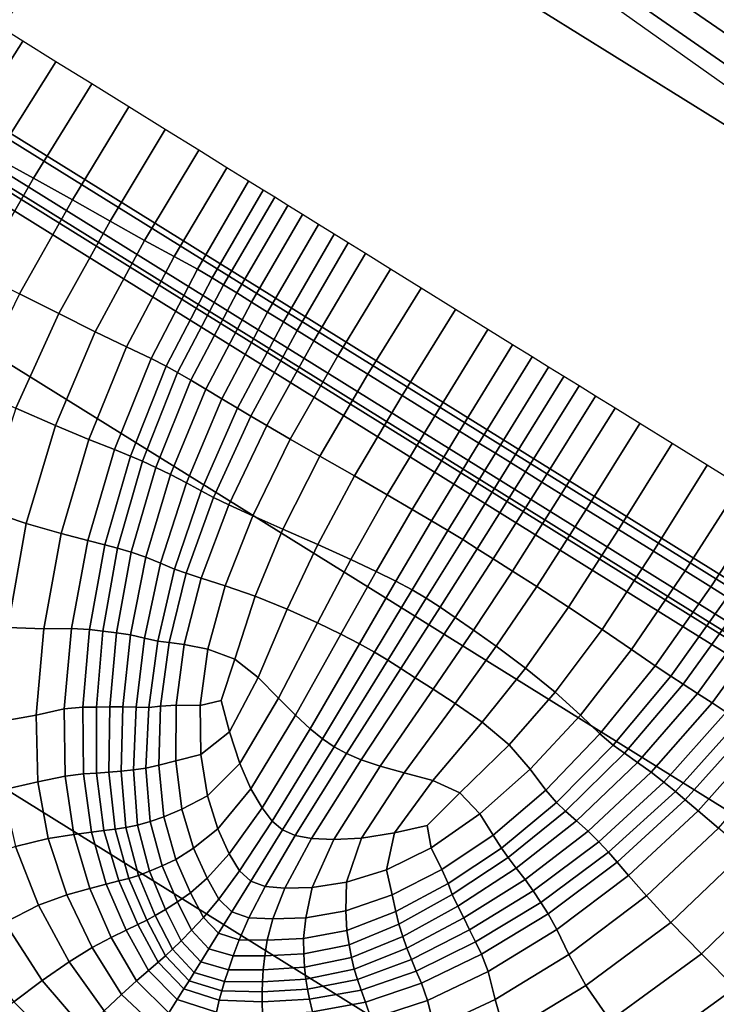
# Model space of a CAD drawing. Units: inches. Extents: x 0 to 71, y 0 to 71.
# Drawn here: x 18.3 to 19.3, y 8.3 to 9.7 of the extents above; entities that cross this region are included whole.
import ezdxf

# ---------------------------------------------------------------- set-up
doc = ezdxf.new("R2010")
doc.units = ezdxf.units.IN
doc.header["$MEASUREMENT"] = 0

msp = doc.modelspace()

# ---------------------------------------------------------------- linework, layer by layer
for points in [[(18.1739, 9.5697, 1.0519), (16.5151, 10.7584, 1.0519), (19.2275, 14.2932, 1.0519), (20.6493, 13.2744, 1.0519)], [(19.9069, 8.492, 1.0519), (18.1739, 9.5697, 1.0519), (20.6493, 13.2744, 1.0519), (22.1347, 12.3507, 1.0519)], [(18.4772, 10.0236, 2.9989), (20.1799, 8.9648, 2.9989), (20.9536, 10.3048, 2.9989), (19.3369, 11.3102, 2.9989)], [(16.8474, 11.1915, 2.9989), (16.5102, 10.752, 2.9989), (18.1695, 9.563, 2.9989), (18.4772, 10.0236, 2.9989)], [(18.4772, 10.0236, 2.9989), (18.1695, 9.563, 2.9989), (19.9029, 8.485, 2.9989), (20.1799, 8.9648, 2.9989)], [(19.2681, 9.8202, 3.3692), (19.2078, 9.7748, 3.2834), (19.6038, 9.5011, 3.2346), (19.65, 9.553, 3.325)], [(19.2078, 9.7748, 3.2834), (19.1569, 9.7379, 3.1696), (19.5644, 9.4579, 3.1218), (19.6038, 9.5011, 3.2346)], [(19.1569, 9.7379, 3.1696), (19.1243, 9.7179, 3.0219), (19.5377, 9.4306, 2.9905), (19.5644, 9.4579, 3.1218)], [(19.1243, 9.7179, 3.0219), (19.1008, 9.7064, 2.8572), (19.5172, 9.4111, 2.8499), (19.5377, 9.4306, 2.9905)], [(18.1433, 9.5347, 2.811), (18.1834, 9.5128, 2.8723), (18.2713, 9.6511, 2.8814), (18.2325, 9.6751, 2.8218)], [(18.1834, 9.5128, 2.8723), (18.2326, 9.4862, 2.8991), (18.3182, 9.622, 2.9048), (18.2713, 9.6511, 2.8814)], [(18.3182, 9.622, 2.9048), (18.2326, 9.4862, 2.8991), (18.2864, 9.4567, 2.8926), (18.369, 9.5905, 2.8953)], [(18.369, 9.5905, 2.8953), (18.2864, 9.4567, 2.8926), (18.3416, 9.4261, 2.8731), (18.4214, 9.558, 2.8742)], [(18.1739, 9.5697, 1.0519), (19.9069, 8.492, 1.0519), (19.1496, 7.1803, 1.0519), (17.3324, 8.3103, 1.0519)], [(18.1695, 9.563, 2.9989), (18.1456, 9.5273, 2.9803), (19.8814, 8.4478, 2.9803), (19.9029, 8.485, 2.9989)], [(18.3949, 9.3961, 2.8611), (18.4732, 9.5259, 2.8626), (18.4214, 9.558, 2.8742), (18.3416, 9.4261, 2.8731)], [(18.1456, 9.5273, 2.9803), (18.1376, 9.5154, 2.9243), (19.8743, 8.4354, 2.9243), (19.8814, 8.4478, 2.9803)], [(18.4438, 9.3686, 2.8564), (18.5208, 9.4964, 2.8593), (18.4732, 9.5259, 2.8626), (18.3949, 9.3961, 2.8611)], [(18.1342, 9.5102, 2.0032), (18.1237, 9.4946, 1.9969), (19.8617, 8.4137, 1.9969), (19.8711, 8.43, 2.0032)], [(18.1376, 9.5154, 2.022), (18.1342, 9.5102, 2.0032), (19.8711, 8.43, 2.0032), (19.8743, 8.4354, 2.022)], [(18.1377, 9.5154, 2.1411), (19.8743, 8.4354, 2.1411), (19.8743, 8.4354, 2.4483), (18.1376, 9.5154, 2.4483)], [(18.1376, 9.5154, 2.4483), (19.8743, 8.4354, 2.4483), (19.8743, 8.4354, 2.768), (18.1377, 9.5154, 2.768)], [(18.1377, 9.5154, 2.1411), (18.1376, 9.5154, 2.022), (19.8743, 8.4354, 2.022), (19.8743, 8.4354, 2.1411)], [(18.1376, 9.5154, 2.9243), (18.1377, 9.5154, 2.768), (19.8743, 8.4354, 2.768), (19.8743, 8.4354, 2.9243)], [(18.1237, 9.4946, 1.9969), (18.0192, 9.3381, 1.9969), (19.7677, 8.2508, 1.9969), (19.8617, 8.4137, 1.9969)], [(18.4859, 9.3457, 2.8589), (18.5604, 9.4718, 2.8629), (18.5208, 9.4964, 2.8593), (18.4438, 9.3686, 2.8564)], [(18.2326, 9.4862, 2.8991), (18.1518, 9.348, 2.8866), (18.2083, 9.3213, 2.8823), (18.2864, 9.4567, 2.8926)], [(18.5187, 9.3279, 2.8704), (18.5911, 9.4528, 2.8755), (18.5604, 9.4718, 2.8629), (18.4859, 9.3457, 2.8589)], [(18.2864, 9.4567, 2.8926), (18.2083, 9.3213, 2.8823), (18.2664, 9.293, 2.8643), (18.3416, 9.4261, 2.8731)], [(18.5911, 9.4528, 2.8755), (18.5187, 9.3279, 2.8704), (18.5395, 9.3158, 2.8928), (18.6117, 9.44, 2.8995)], [(18.6117, 9.44, 2.8995), (18.5395, 9.3158, 2.8928), (18.5556, 9.3058, 2.916), (18.6282, 9.4298, 2.9246)], [(18.3223, 9.2649, 2.8529), (18.3949, 9.3961, 2.8611), (18.3416, 9.4261, 2.8731), (18.2664, 9.293, 2.8643)], [(18.6282, 9.4298, 2.9246), (18.5556, 9.3058, 2.916), (18.5743, 9.2942, 2.93), (18.6468, 9.4182, 2.9406)], [(18.6468, 9.4182, 2.9406), (18.5743, 9.2942, 2.93), (18.5951, 9.2813, 2.93), (18.6674, 9.4055, 2.942)], [(18.3737, 9.2391, 2.8481), (18.4438, 9.3686, 2.8564), (18.3949, 9.3961, 2.8611), (18.3223, 9.2649, 2.8529)], [(18.6674, 9.4055, 2.942), (18.5951, 9.2813, 2.93), (18.6181, 9.2671, 2.9108), (18.69, 9.3914, 2.9231)], [(18.69, 9.3914, 2.9231), (18.6181, 9.2671, 2.9108), (18.6406, 9.2531, 2.8792), (18.7125, 9.3775, 2.8917)], [(18.4184, 9.2179, 2.8504), (18.4859, 9.3457, 2.8589), (18.4438, 9.3686, 2.8564), (18.3737, 9.2391, 2.8481)], [(18.7125, 9.3775, 2.8917), (18.6406, 9.2531, 2.8792), (18.6602, 9.2409, 2.8419), (18.7324, 9.3652, 2.8553)], [(18.7324, 9.3652, 2.8553), (18.6602, 9.2409, 2.8419), (18.6837, 9.2264, 2.802), (18.7567, 9.3501, 2.8159)], [(17.7334, 8.9104, 1.9969), (19.5105, 7.8053, 1.9969), (19.7677, 8.2508, 1.9969), (18.0192, 9.3381, 1.9969)], [(18.4531, 9.2015, 2.8613), (18.5187, 9.3279, 2.8704), (18.4859, 9.3457, 2.8589), (18.4184, 9.2179, 2.8504)], [(18.7567, 9.3501, 2.8159), (18.6837, 9.2264, 2.802), (18.7177, 9.2053, 2.7629), (18.7922, 9.3281, 2.7756)], [(18.5187, 9.3279, 2.8704), (18.4531, 9.2015, 2.8613), (18.4745, 9.1905, 2.882), (18.5395, 9.3158, 2.8928)], [(18.7922, 9.3281, 2.7756), (18.7177, 9.2053, 2.7629), (18.7602, 9.179, 2.7214), (18.8357, 9.3011, 2.7321)], [(18.5395, 9.3158, 2.8928), (18.4745, 9.1905, 2.882), (18.4906, 9.1813, 2.9032), (18.5556, 9.3058, 2.916)], [(18.5556, 9.3058, 2.916), (18.4906, 9.1813, 2.9032), (18.5094, 9.1704, 2.9154), (18.5743, 9.2942, 2.93)], [(18.8357, 9.3011, 2.7321), (18.7602, 9.179, 2.7214), (18.8088, 9.1488, 2.6743), (18.8844, 9.2709, 2.6835)], [(18.2664, 9.293, 2.8643), (18.2003, 9.1573, 2.8399), (18.2612, 9.1309, 2.8311), (18.3223, 9.2649, 2.8529)], [(18.5743, 9.2942, 2.93), (18.5094, 9.1704, 2.9154), (18.5304, 9.158, 2.9142), (18.5951, 9.2813, 2.93)], [(18.5951, 9.2813, 2.93), (18.5304, 9.158, 2.9142), (18.5533, 9.1443, 2.8953), (18.6181, 9.2671, 2.9108)], [(18.8844, 9.2709, 2.6835), (18.8088, 9.1488, 2.6743), (18.855, 9.1202, 2.6278), (18.9303, 9.2425, 2.6348)], [(18.3223, 9.2649, 2.8529), (18.2612, 9.1309, 2.8311), (18.3175, 9.1063, 2.8291), (18.3737, 9.2391, 2.8481)], [(18.6181, 9.2671, 2.9108), (18.5533, 9.1443, 2.8953), (18.5756, 9.131, 2.8644), (18.6406, 9.2531, 2.8792)], [(18.6406, 9.2531, 2.8792), (18.5756, 9.131, 2.8644), (18.5945, 9.1197, 2.8274), (18.6602, 9.2409, 2.8419)], [(18.6602, 9.2409, 2.8419), (18.5945, 9.1197, 2.8274), (18.6171, 9.1064, 2.7884), (18.6837, 9.2264, 2.802)], [(18.9303, 9.2425, 2.6348), (18.855, 9.1202, 2.6278), (18.8901, 9.0984, 2.5884), (18.9652, 9.2208, 2.5912)], [(18.3737, 9.2391, 2.8481), (18.3175, 9.1063, 2.8291), (18.3649, 9.0867, 2.833), (18.4184, 9.2179, 2.8504)], [(18.6837, 9.2264, 2.802), (18.6171, 9.1064, 2.7884), (18.6503, 9.0871, 2.7514), (18.7177, 9.2053, 2.7629)], [(18.4184, 9.2179, 2.8504), (18.3649, 9.0867, 2.833), (18.4012, 9.0723, 2.844), (18.4531, 9.2015, 2.8613)], [(18.9652, 9.2208, 2.5912), (18.8901, 9.0984, 2.5884), (18.9176, 9.0814, 2.5569), (18.9928, 9.2037, 2.5548)], [(18.4531, 9.2015, 2.8613), (18.4012, 9.0723, 2.844), (18.4238, 9.0631, 2.8632), (18.4745, 9.1905, 2.882)], [(18.7177, 9.2053, 2.7629), (18.6503, 9.0871, 2.7514), (18.6923, 9.063, 2.7124), (18.7602, 9.179, 2.7214)], [(18.9928, 9.2037, 2.5548), (18.9176, 9.0814, 2.5569), (18.9409, 9.0669, 2.5343), (19.0163, 9.1892, 2.5283)], [(18.4745, 9.1905, 2.882), (18.4238, 9.0631, 2.8632), (18.4408, 9.0558, 2.8822), (18.4906, 9.1813, 2.9032)], [(19.0163, 9.1892, 2.5283), (18.9409, 9.0669, 2.5343), (18.9621, 9.0537, 2.5252), (19.0378, 9.1758, 2.5174)], [(18.4906, 9.1813, 2.9032), (18.4408, 9.0558, 2.8822), (18.4599, 9.047, 2.8927), (18.5094, 9.1704, 2.9154)], [(18.5094, 9.1704, 2.9154), (18.4599, 9.047, 2.8927), (18.4807, 9.0368, 2.8911), (18.5304, 9.158, 2.9142)], [(18.7602, 9.179, 2.7214), (18.6923, 9.063, 2.7124), (18.741, 9.0349, 2.6675), (18.8088, 9.1488, 2.6743)], [(19.0594, 9.1624, 2.5283), (19.0378, 9.1758, 2.5174), (18.9621, 9.0537, 2.5252), (18.9834, 9.0406, 2.5343)], [(18.5304, 9.158, 2.9142), (18.4807, 9.0368, 2.8911), (18.503, 9.025, 2.8734), (18.5533, 9.1443, 2.8953)], [(19.0829, 9.1479, 2.5548), (19.0594, 9.1624, 2.5283), (18.9834, 9.0406, 2.5343), (19.0067, 9.0261, 2.5569)], [(18.5533, 9.1443, 2.8953), (18.503, 9.025, 2.8734), (18.5241, 9.0136, 2.8449), (18.5756, 9.131, 2.8644)], [(18.8088, 9.1488, 2.6743), (18.741, 9.0349, 2.6675), (18.7876, 9.0081, 2.6236), (18.855, 9.1202, 2.6278)], [(19.1104, 9.1308, 2.5912), (19.0829, 9.1479, 2.5548), (19.0067, 9.0261, 2.5569), (19.0342, 9.009, 2.5884)], [(18.2612, 9.1309, 2.8311), (18.2157, 8.9879, 2.7992), (18.276, 8.9675, 2.8018), (18.3175, 9.1063, 2.8291)], [(18.5241, 9.0136, 2.8449), (18.5417, 9.0044, 2.8107), (18.5945, 9.1197, 2.8274), (18.5756, 9.131, 2.8644)], [(19.1454, 9.1091, 2.6348), (19.1104, 9.1308, 2.5912), (19.0342, 9.009, 2.5884), (19.0693, 8.9873, 2.6278)], [(18.5417, 9.0044, 2.8107), (18.5634, 8.9939, 2.7751), (18.6171, 9.1064, 2.7884), (18.5945, 9.1197, 2.8274)], [(18.855, 9.1202, 2.6278), (18.7876, 9.0081, 2.6236), (18.823, 8.9875, 2.5878), (18.8901, 9.0984, 2.5884)], [(18.3175, 9.1063, 2.8291), (18.276, 8.9675, 2.8018), (18.3257, 8.9531, 2.8089), (18.3649, 9.0867, 2.833)], [(18.6171, 9.1064, 2.7884), (18.5634, 8.9939, 2.7751), (18.597, 8.9785, 2.742), (18.6503, 9.0871, 2.7514)], [(19.1912, 9.0807, 2.6835), (19.1454, 9.1091, 2.6348), (19.0693, 8.9873, 2.6278), (19.1155, 8.9587, 2.6743)], [(18.3649, 9.0867, 2.833), (18.3257, 8.9531, 2.8089), (18.3634, 8.9435, 2.8211), (18.4012, 9.0723, 2.844)], [(18.6503, 9.0871, 2.7514), (18.597, 8.9785, 2.742), (18.6398, 8.9593, 2.7071), (18.6923, 9.063, 2.7124)], [(18.8901, 9.0984, 2.5884), (18.823, 8.9875, 2.5878), (18.8505, 8.9713, 2.56), (18.9176, 9.0814, 2.5569)], [(18.4012, 9.0723, 2.844), (18.3634, 8.9435, 2.8211), (18.3875, 8.9374, 2.8389), (18.4238, 9.0631, 2.8632)], [(18.9176, 9.0814, 2.5569), (18.8505, 8.9713, 2.56), (18.8737, 8.9574, 2.5406), (18.9409, 9.0669, 2.5343)], [(19.2408, 9.0499, 2.7321), (19.1912, 9.0807, 2.6835), (19.1155, 8.9587, 2.6743), (19.1649, 8.928, 2.7214)], [(18.4238, 9.0631, 2.8632), (18.3875, 8.9374, 2.8389), (18.4056, 8.9326, 2.8556), (18.4408, 9.0558, 2.8822)], [(18.6923, 9.063, 2.7124), (18.6398, 8.9593, 2.7071), (18.6891, 8.9375, 2.6658), (18.741, 9.0349, 2.6675)], [(18.9409, 9.0669, 2.5343), (18.8737, 8.9574, 2.5406), (18.8945, 8.9446, 2.5329), (18.9621, 9.0537, 2.5252)], [(18.4408, 9.0558, 2.8822), (18.4056, 8.9326, 2.8556), (18.425, 8.9268, 2.8645), (18.4599, 9.047, 2.8927)], [(18.4599, 9.047, 2.8927), (18.425, 8.9268, 2.8645), (18.4455, 8.9198, 2.8628), (18.4807, 9.0368, 2.8911)], [(18.9834, 9.0406, 2.5343), (18.9621, 9.0537, 2.5252), (18.8945, 8.9446, 2.5329), (18.9152, 8.9316, 2.5406)], [(19.2872, 9.0211, 2.7756), (19.2408, 9.0499, 2.7321), (19.1649, 8.928, 2.7214), (19.2098, 8.9002, 2.7629)], [(18.4807, 9.0368, 2.8911), (18.4455, 8.9198, 2.8628), (18.4666, 8.9112, 2.8475), (18.503, 9.025, 2.8734)], [(18.741, 9.0349, 2.6675), (18.6891, 8.9375, 2.6658), (18.7361, 8.9165, 2.625), (18.7876, 9.0081, 2.6236)], [(19.0067, 9.0261, 2.5569), (18.9834, 9.0406, 2.5343), (18.9152, 8.9316, 2.5406), (18.9379, 8.9172, 2.56)], [(18.503, 9.025, 2.8734), (18.4666, 8.9112, 2.8475), (18.4864, 8.9029, 2.8231), (18.5241, 9.0136, 2.8449)], [(19.0342, 9.009, 2.5884), (19.0067, 9.0261, 2.5569), (18.9379, 8.9172, 2.56), (18.965, 8.9, 2.5877)], [(19.3251, 8.9977, 2.8159), (19.2872, 9.0211, 2.7756), (19.2098, 8.9002, 2.7629), (19.246, 8.8777, 2.802)], [(18.4864, 8.9029, 2.8231), (18.5027, 8.8969, 2.7943), (18.5417, 9.0044, 2.8107), (18.5241, 9.0136, 2.8449)], [(18.5027, 8.8969, 2.7943), (18.5238, 8.89, 2.764), (18.5634, 8.9939, 2.7751), (18.5417, 9.0044, 2.8107)], [(18.7876, 9.0081, 2.6236), (18.7361, 8.9165, 2.625), (18.772, 8.8996, 2.5914), (18.823, 8.9875, 2.5878)], [(19.0693, 8.9873, 2.6278), (19.0342, 9.009, 2.5884), (18.965, 8.9, 2.5877), (18.9994, 8.8779, 2.6236)], [(18.5634, 8.9939, 2.7751), (18.5238, 8.89, 2.764), (18.558, 8.8792, 2.7352), (18.597, 8.9785, 2.742)], [(19.3491, 8.9828, 2.8553), (19.3251, 8.9977, 2.8159), (19.246, 8.8777, 2.802), (19.2694, 8.8632, 2.8419)], [(18.2157, 8.9879, 2.7992), (18.1898, 8.8298, 2.7608), (18.2503, 8.8202, 2.7687), (18.276, 8.9675, 2.8018)], [(18.597, 8.9785, 2.742), (18.558, 8.8792, 2.7352), (18.6004, 8.8645, 2.7045), (18.6398, 8.9593, 2.7071)], [(18.823, 8.9875, 2.5878), (18.772, 8.8996, 2.5914), (18.7999, 8.8857, 2.5655), (18.8505, 8.9713, 2.56)], [(19.1155, 8.9587, 2.6743), (19.0693, 8.9873, 2.6278), (18.9994, 8.8779, 2.6236), (19.0446, 8.8486, 2.6675)], [(18.2503, 8.8202, 2.7687), (18.301, 8.8179, 2.7802), (18.3257, 8.9531, 2.8089), (18.276, 8.9675, 2.8018)], [(18.8505, 8.9713, 2.56), (18.7999, 8.8857, 2.5655), (18.8228, 8.8733, 2.5474), (18.8737, 8.9574, 2.5406)], [(18.301, 8.8179, 2.7802), (18.3401, 8.8184, 2.7948), (18.3634, 8.9435, 2.8211), (18.3257, 8.9531, 2.8089)], [(18.6398, 8.9593, 2.7071), (18.6004, 8.8645, 2.7045), (18.646, 8.8458, 2.6686), (18.6891, 8.9375, 2.6658)], [(18.8737, 8.9574, 2.5406), (18.8228, 8.8733, 2.5474), (18.8429, 8.8614, 2.5404), (18.8945, 8.9446, 2.5329)], [(19.1649, 8.928, 2.7214), (19.1155, 8.9587, 2.6743), (19.0446, 8.8486, 2.6675), (19.0921, 8.8172, 2.7125)], [(18.3401, 8.8184, 2.7948), (18.3656, 8.8172, 2.8116), (18.3875, 8.9374, 2.8389), (18.3634, 8.9435, 2.8211)], [(18.3656, 8.8172, 2.8116), (18.3846, 8.815, 2.8261), (18.4056, 8.9326, 2.8556), (18.3875, 8.9374, 2.8389)], [(18.3846, 8.815, 2.8261), (18.4041, 8.8126, 2.8334), (18.425, 8.9268, 2.8645), (18.4056, 8.9326, 2.8556)], [(18.6891, 8.9375, 2.6658), (18.646, 8.8458, 2.6686), (18.6886, 8.8266, 2.6325), (18.7361, 8.9165, 2.625)], [(18.9152, 8.9316, 2.5406), (18.8945, 8.9446, 2.5329), (18.8429, 8.8614, 2.5404), (18.8625, 8.8487, 2.5474)], [(18.4041, 8.8126, 2.8334), (18.4239, 8.8094, 2.8319), (18.4455, 8.9198, 2.8628), (18.425, 8.9268, 2.8645)], [(18.4239, 8.8094, 2.8319), (18.4439, 8.8049, 2.8199), (18.4666, 8.9112, 2.8475), (18.4455, 8.9198, 2.8628)], [(18.9379, 8.9172, 2.56), (18.9152, 8.9316, 2.5406), (18.8625, 8.8487, 2.5474), (18.884, 8.8341, 2.5654)], [(19.2098, 8.9002, 2.7629), (19.1649, 8.928, 2.7214), (19.0921, 8.8172, 2.7125), (19.1339, 8.7886, 2.7514)], [(17.445, 8.4788, 1.9969), (19.2509, 7.3557, 1.9969), (19.5105, 7.8053, 1.9969), (17.7334, 8.9104, 1.9969)], [(18.4439, 8.8049, 2.8199), (18.4626, 8.8008, 2.8014), (18.4864, 8.9029, 2.8231), (18.4666, 8.9112, 2.8475)], [(18.7361, 8.9165, 2.625), (18.6886, 8.8266, 2.6325), (18.722, 8.8104, 2.6012), (18.772, 8.8996, 2.5914)], [(18.9097, 8.8164, 2.5913), (18.965, 8.9, 2.5877), (18.9379, 8.9172, 2.56), (18.884, 8.8341, 2.5654)], [(18.4786, 8.7987, 2.7805), (18.5027, 8.8969, 2.7943), (18.4864, 8.9029, 2.8231), (18.4626, 8.8008, 2.8014)], [(18.4997, 8.7959, 2.7572), (18.5238, 8.89, 2.764), (18.5027, 8.8969, 2.7943), (18.4786, 8.7987, 2.7805)], [(18.772, 8.8996, 2.5914), (18.722, 8.8104, 2.6012), (18.7483, 8.7967, 2.576), (18.7999, 8.8857, 2.5655)], [(18.942, 8.7934, 2.6249), (18.9994, 8.8779, 2.6236), (18.965, 8.9, 2.5877), (18.9097, 8.8164, 2.5913)], [(19.246, 8.8777, 2.802), (19.2098, 8.9002, 2.7629), (19.1339, 8.7886, 2.7514), (19.1671, 8.7656, 2.7884)], [(18.5336, 8.7893, 2.7314), (18.558, 8.8792, 2.7352), (18.5238, 8.89, 2.764), (18.4997, 8.7959, 2.7572)], [(18.5715, 8.775, 2.7039), (18.6004, 8.8645, 2.7045), (18.558, 8.8792, 2.7352), (18.5336, 8.7893, 2.7314)], [(18.7999, 8.8857, 2.5655), (18.7483, 8.7967, 2.576), (18.7697, 8.7849, 2.5584), (18.8228, 8.8733, 2.5474)], [(19.0446, 8.8486, 2.6675), (18.9994, 8.8779, 2.6236), (18.942, 8.7934, 2.6249), (18.9833, 8.7625, 2.6658)], [(19.2694, 8.8632, 2.8419), (19.246, 8.8777, 2.802), (19.1671, 8.7656, 2.7884), (19.1892, 8.7509, 2.8274)], [(18.646, 8.8458, 2.6686), (18.6004, 8.8645, 2.7045), (18.5715, 8.775, 2.7039), (18.6047, 8.749, 2.6755)], [(18.8228, 8.8733, 2.5474), (18.7697, 8.7849, 2.5584), (18.7885, 8.7737, 2.5516), (18.8429, 8.8614, 2.5404)], [(19.2877, 8.8518, 2.8792), (19.2694, 8.8632, 2.8419), (19.1892, 8.7509, 2.8274), (19.2069, 8.7395, 2.8644)], [(18.8625, 8.8487, 2.5474), (18.8429, 8.8614, 2.5404), (18.7885, 8.7737, 2.5516), (18.8069, 8.7619, 2.5584)], [(19.3084, 8.839, 2.9108), (19.2877, 8.8518, 2.8792), (19.2069, 8.7395, 2.8644), (19.2271, 8.7266, 2.8953)], [(18.6886, 8.8266, 2.6325), (18.646, 8.8458, 2.6686), (18.6047, 8.749, 2.6755), (18.6334, 8.7197, 2.647)], [(18.884, 8.8341, 2.5654), (18.8625, 8.8487, 2.5474), (18.8069, 8.7619, 2.5584), (18.8274, 8.7485, 2.5759)], [(19.0921, 8.8172, 2.7125), (19.0446, 8.8486, 2.6675), (18.9833, 8.7625, 2.6658), (19.0257, 8.7284, 2.7073)], [(19.3297, 8.8258, 2.93), (19.3084, 8.839, 2.9108), (19.2271, 8.7266, 2.8953), (19.248, 8.7131, 2.9142)], [(18.6578, 8.6956, 2.6188), (18.722, 8.8104, 2.6012), (18.6886, 8.8266, 2.6325), (18.6334, 8.7197, 2.647)], [(18.8525, 8.7327, 2.601), (18.9097, 8.8164, 2.5913), (18.884, 8.8341, 2.5654), (18.8274, 8.7485, 2.5759)], [(19.35, 8.8132, 2.93), (19.3297, 8.8258, 2.93), (19.248, 8.7131, 2.9142), (19.2679, 8.7001, 2.9154)], [(18.2395, 8.6868, 2.7385), (18.2901, 8.6957, 2.7543), (18.301, 8.8179, 2.7802), (18.2503, 8.8202, 2.7687)], [(18.2901, 8.6957, 2.7543), (18.3299, 8.7046, 2.7713), (18.3401, 8.8184, 2.7948), (18.301, 8.8179, 2.7802)], [(18.3299, 8.7046, 2.7713), (18.3562, 8.7073, 2.7878), (18.3656, 8.8172, 2.8116), (18.3401, 8.8184, 2.7948)], [(18.3562, 8.7073, 2.7878), (18.3755, 8.7072, 2.8005), (18.3846, 8.815, 2.8261), (18.3656, 8.8172, 2.8116)], [(18.3755, 8.7072, 2.8005), (18.3944, 8.7075, 2.8064), (18.4041, 8.8126, 2.8334), (18.3846, 8.815, 2.8261)], [(18.3944, 8.7075, 2.8064), (18.4132, 8.7076, 2.805), (18.4239, 8.8094, 2.8319), (18.4041, 8.8126, 2.8334)], [(18.4132, 8.7076, 2.805), (18.432, 8.707, 2.7961), (18.4439, 8.8049, 2.8199), (18.4239, 8.8094, 2.8319)], [(18.6784, 8.6765, 2.5944), (18.7483, 8.7967, 2.576), (18.722, 8.8104, 2.6012), (18.6578, 8.6956, 2.6188)], [(18.8837, 8.7125, 2.6324), (18.942, 8.7934, 2.6249), (18.9097, 8.8164, 2.5913), (18.8525, 8.7327, 2.601)], [(19.0613, 8.6959, 2.7422), (19.1339, 8.7886, 2.7514), (19.0921, 8.8172, 2.7125), (19.0257, 8.7284, 2.7073)], [(18.432, 8.707, 2.7961), (18.45, 8.7068, 2.783), (18.4626, 8.8008, 2.8014), (18.4439, 8.8049, 2.8199)], [(18.4666, 8.7086, 2.7688), (18.4786, 8.7987, 2.7805), (18.4626, 8.8008, 2.8014), (18.45, 8.7068, 2.783)], [(18.4885, 8.7101, 2.7507), (18.4997, 8.7959, 2.7572), (18.4786, 8.7987, 2.7805), (18.4666, 8.7086, 2.7688)], [(18.5225, 8.7093, 2.726), (18.5336, 8.7893, 2.7314), (18.4997, 8.7959, 2.7572), (18.4885, 8.7101, 2.7507)], [(18.7697, 8.7849, 2.5584), (18.7483, 8.7967, 2.576), (18.6784, 8.6765, 2.5944), (18.696, 8.6621, 2.5772)], [(18.9833, 8.7625, 2.6658), (18.942, 8.7934, 2.6249), (18.8837, 8.7125, 2.6324), (18.9223, 8.6856, 2.6687)], [(18.5524, 8.7164, 2.7064), (18.5715, 8.775, 2.7039), (18.5336, 8.7893, 2.7314), (18.5225, 8.7093, 2.726)], [(18.7885, 8.7737, 2.5516), (18.7697, 8.7849, 2.5584), (18.696, 8.6621, 2.5772), (18.7124, 8.6509, 2.5703)], [(19.089, 8.6693, 2.7751), (19.1671, 8.7656, 2.7884), (19.1339, 8.7886, 2.7514), (19.0613, 8.6959, 2.7422)], [(18.6047, 8.749, 2.6755), (18.5715, 8.775, 2.7039), (18.5524, 8.7164, 2.7064), (18.5642, 8.672, 2.6898)], [(18.7885, 8.7737, 2.5516), (18.7124, 8.6509, 2.5703), (18.7297, 8.6412, 2.5772), (18.8069, 8.7619, 2.5584)], [(19.1079, 8.6533, 2.8107), (19.1892, 8.7509, 2.8274), (19.1671, 8.7656, 2.7884), (19.089, 8.6693, 2.7751)], [(18.8069, 8.7619, 2.5584), (18.7297, 8.6412, 2.5772), (18.7506, 8.6323, 2.5944), (18.8274, 8.7485, 2.5759)], [(19.0257, 8.7284, 2.7073), (18.9833, 8.7625, 2.6658), (18.9223, 8.6856, 2.6687), (18.9604, 8.6539, 2.7048)], [(18.6334, 8.7197, 2.647), (18.6047, 8.749, 2.6755), (18.5642, 8.672, 2.6898), (18.5787, 8.6274, 2.669)], [(18.7506, 8.6323, 2.5944), (18.7777, 8.6234, 2.6187), (18.8525, 8.7327, 2.601), (18.8274, 8.7485, 2.5759)], [(19.1238, 8.6418, 2.8449), (19.2069, 8.7395, 2.8644), (19.1892, 8.7509, 2.8274), (19.1079, 8.6533, 2.8107)], [(19.2271, 8.7266, 2.8953), (19.2069, 8.7395, 2.8644), (19.1238, 8.6418, 2.8449), (19.1422, 8.6287, 2.8734)], [(18.7777, 8.6234, 2.6187), (18.8114, 8.6139, 2.6469), (18.8837, 8.7125, 2.6324), (18.8525, 8.7327, 2.601)], [(18.9901, 8.6192, 2.7354), (19.0613, 8.6959, 2.7422), (19.0257, 8.7284, 2.7073), (18.9604, 8.6539, 2.7048)], [(19.248, 8.7131, 2.9142), (19.2271, 8.7266, 2.8953), (19.1422, 8.6287, 2.8734), (19.1614, 8.6147, 2.8911)], [(18.4879, 8.6312, 2.7409), (18.4885, 8.7101, 2.7507), (18.4666, 8.7086, 2.7688), (18.464, 8.625, 2.7584)], [(18.5225, 8.7093, 2.726), (18.4885, 8.7101, 2.7507), (18.4879, 8.6312, 2.7409), (18.5233, 8.6398, 2.7149)], [(18.5524, 8.7164, 2.7064), (18.5225, 8.7093, 2.726), (18.5233, 8.6398, 2.7149), (18.5642, 8.672, 2.6898)], [(18.5945, 8.5915, 2.6452), (18.6578, 8.6956, 2.6188), (18.6334, 8.7197, 2.647), (18.5787, 8.6274, 2.669)], [(18.8837, 8.7125, 2.6324), (18.8114, 8.6139, 2.6469), (18.852, 8.6031, 2.6756), (18.9223, 8.6856, 2.6687)], [(19.2679, 8.7001, 2.9154), (19.248, 8.7131, 2.9142), (19.1614, 8.6147, 2.8911), (19.1794, 8.6009, 2.8927)], [(18.2429, 8.5899, 2.7198), (18.2924, 8.6012, 2.7383), (18.2901, 8.6957, 2.7543), (18.2395, 8.6868, 2.7385)], [(18.2924, 8.6012, 2.7383), (18.3313, 8.6093, 2.757), (18.3299, 8.7046, 2.7713), (18.2901, 8.6957, 2.7543)], [(18.3313, 8.6093, 2.757), (18.3572, 8.6126, 2.7738), (18.3562, 8.7073, 2.7878), (18.3299, 8.7046, 2.7713)], [(18.3572, 8.6126, 2.7738), (18.3759, 8.6136, 2.7859), (18.3755, 8.7072, 2.8005), (18.3562, 8.7073, 2.7878)], [(18.3755, 8.7072, 2.8005), (18.3759, 8.6136, 2.7859), (18.3934, 8.6148, 2.7908), (18.3944, 8.7075, 2.8064)], [(18.3944, 8.7075, 2.8064), (18.3934, 8.6148, 2.7908), (18.4105, 8.6163, 2.7892), (18.4132, 8.7076, 2.805)], [(18.4132, 8.7076, 2.805), (18.4105, 8.6163, 2.7892), (18.428, 8.6181, 2.7817), (18.432, 8.707, 2.7961)], [(18.432, 8.707, 2.7961), (18.428, 8.6181, 2.7817), (18.4458, 8.6207, 2.7708), (18.45, 8.7068, 2.783)], [(18.464, 8.625, 2.7584), (18.4666, 8.7086, 2.7688), (18.45, 8.7068, 2.783), (18.4458, 8.6207, 2.7708)], [(18.6102, 8.5642, 2.6232), (18.6784, 8.6765, 2.5944), (18.6578, 8.6956, 2.6188), (18.5945, 8.5915, 2.6452)], [(19.0122, 8.5892, 2.7641), (19.089, 8.6693, 2.7751), (19.0613, 8.6959, 2.7422), (18.9901, 8.6192, 2.7354)], [(19.286, 8.6881, 2.9032), (19.2679, 8.7001, 2.9154), (19.1794, 8.6009, 2.8927), (19.1958, 8.5876, 2.8822)], [(18.9223, 8.6856, 2.6687), (18.852, 8.6031, 2.6756), (18.8907, 8.5855, 2.7041), (18.9604, 8.6539, 2.7048)], [(19.3014, 8.6777, 2.882), (19.286, 8.6881, 2.9032), (19.1958, 8.5876, 2.8822), (19.2098, 8.5757, 2.8632)], [(18.5642, 8.672, 2.6898), (18.5233, 8.6398, 2.7149), (18.5328, 8.5814, 2.6994), (18.5787, 8.6274, 2.669)], [(18.696, 8.6621, 2.5772), (18.6784, 8.6765, 2.5944), (18.6102, 8.5642, 2.6232), (18.6245, 8.5455, 2.6077)], [(19.0274, 8.5717, 2.7943), (19.1079, 8.6533, 2.8107), (19.089, 8.6693, 2.7751), (19.0122, 8.5892, 2.7641)], [(19.3207, 8.6642, 2.8613), (19.3014, 8.6777, 2.882), (19.2098, 8.5757, 2.8632), (19.2281, 8.56, 2.844)], [(18.7124, 8.6509, 2.5703), (18.696, 8.6621, 2.5772), (18.6245, 8.5455, 2.6077), (18.6394, 8.5332, 2.6015)], [(18.8907, 8.5855, 2.7041), (18.9187, 8.5558, 2.7315), (18.9901, 8.6192, 2.7354), (18.9604, 8.6539, 2.7048)], [(19.3502, 8.6427, 2.8504), (19.3207, 8.6642, 2.8613), (19.2281, 8.56, 2.844), (19.2568, 8.5355, 2.833)], [(18.5233, 8.6398, 2.7149), (18.4879, 8.6312, 2.7409), (18.4966, 8.5624, 2.7288), (18.5328, 8.5814, 2.6994)], [(18.7124, 8.6509, 2.5703), (18.6394, 8.5332, 2.6015), (18.657, 8.5253, 2.6077), (18.7297, 8.6412, 2.5772)], [(18.7297, 8.6412, 2.5772), (18.657, 8.5253, 2.6077), (18.6802, 8.521, 2.6232), (18.7506, 8.6323, 2.5944)], [(19.0404, 8.5596, 2.8231), (19.1238, 8.6418, 2.8449), (19.1079, 8.6533, 2.8107), (19.0274, 8.5717, 2.7943)], [(19.1422, 8.6287, 2.8734), (19.1238, 8.6418, 2.8449), (19.0404, 8.5596, 2.8231), (19.0559, 8.5459, 2.8475)], [(18.4966, 8.5624, 2.7288), (18.4879, 8.6312, 2.7409), (18.464, 8.625, 2.7584), (18.471, 8.5514, 2.7481)], [(18.5787, 8.6274, 2.669), (18.5328, 8.5814, 2.6994), (18.5474, 8.5345, 2.6811), (18.5945, 8.5915, 2.6452)], [(18.6802, 8.521, 2.6232), (18.7118, 8.5193, 2.6452), (18.7777, 8.6234, 2.6187), (18.7506, 8.6323, 2.5944)], [(19.1614, 8.6147, 2.8911), (19.1422, 8.6287, 2.8734), (19.0559, 8.5459, 2.8475), (19.0721, 8.5312, 2.8628)], [(18.3436, 8.5265, 2.7467), (18.3684, 8.5299, 2.7638), (18.3572, 8.6126, 2.7738), (18.3313, 8.6093, 2.757)], [(18.3684, 8.5299, 2.7638), (18.3863, 8.5321, 2.7757), (18.3759, 8.6136, 2.7859), (18.3572, 8.6126, 2.7738)], [(18.3759, 8.6136, 2.7859), (18.3863, 8.5321, 2.7757), (18.4021, 8.534, 2.78), (18.3934, 8.6148, 2.7908)], [(18.3934, 8.6148, 2.7908), (18.4021, 8.534, 2.78), (18.4174, 8.5363, 2.778), (18.4105, 8.6163, 2.7892)], [(18.4105, 8.6163, 2.7892), (18.4174, 8.5363, 2.778), (18.4338, 8.54, 2.7714), (18.428, 8.6181, 2.7817)], [(18.428, 8.6181, 2.7817), (18.4338, 8.54, 2.7714), (18.4516, 8.545, 2.7611), (18.4458, 8.6207, 2.7708)], [(18.471, 8.5514, 2.7481), (18.464, 8.625, 2.7584), (18.4458, 8.6207, 2.7708), (18.4516, 8.545, 2.7611)], [(18.7118, 8.5193, 2.6452), (18.7513, 8.5215, 2.669), (18.8114, 8.6139, 2.6469), (18.7777, 8.6234, 2.6187)], [(18.8114, 8.6139, 2.6469), (18.7513, 8.5215, 2.669), (18.7981, 8.5289, 2.6899), (18.852, 8.6031, 2.6756)], [(18.9187, 8.5558, 2.7315), (18.9377, 8.5257, 2.7572), (19.0122, 8.5892, 2.7641), (18.9901, 8.6192, 2.7354)], [(19.1794, 8.6009, 2.8927), (19.1614, 8.6147, 2.8911), (19.0721, 8.5312, 2.8628), (19.0872, 8.5162, 2.8645)], [(18.2608, 8.5096, 2.7061), (18.3072, 8.5208, 2.7266), (18.2924, 8.6012, 2.7383), (18.2429, 8.5899, 2.7198)], [(18.3072, 8.5208, 2.7266), (18.3436, 8.5265, 2.7467), (18.3313, 8.6093, 2.757), (18.2924, 8.6012, 2.7383)], [(18.852, 8.6031, 2.6756), (18.7981, 8.5289, 2.6899), (18.8441, 8.5392, 2.7064), (18.8907, 8.5855, 2.7041)], [(19.1958, 8.5876, 2.8822), (19.1794, 8.6009, 2.8927), (19.0872, 8.5162, 2.8645), (19.101, 8.5013, 2.8556)], [(18.5945, 8.5915, 2.6452), (18.5474, 8.5345, 2.6811), (18.5638, 8.4992, 2.6646), (18.6102, 8.5642, 2.6232)], [(18.8441, 8.5392, 2.7064), (18.8498, 8.5076, 2.7261), (18.9187, 8.5558, 2.7315), (18.8907, 8.5855, 2.7041)], [(18.9377, 8.5257, 2.7572), (18.9495, 8.5073, 2.7805), (19.0274, 8.5717, 2.7943), (19.0122, 8.5892, 2.7641)], [(19.2098, 8.5757, 2.8632), (19.1958, 8.5876, 2.8822), (19.101, 8.5013, 2.8556), (19.1134, 8.4873, 2.8389)], [(18.5328, 8.5814, 2.6994), (18.4966, 8.5624, 2.7288), (18.5131, 8.507, 2.7154), (18.5474, 8.5345, 2.6811)], [(18.9495, 8.5073, 2.7805), (18.9588, 8.4939, 2.8014), (19.0404, 8.5596, 2.8231), (19.0274, 8.5717, 2.7943)], [(19.2281, 8.56, 2.844), (19.2098, 8.5757, 2.8632), (19.1134, 8.4873, 2.8389), (19.1296, 8.4685, 2.8211)], [(18.4966, 8.5624, 2.7288), (18.471, 8.5514, 2.7481), (18.4881, 8.4913, 2.737), (18.5131, 8.507, 2.7154)], [(18.6102, 8.5642, 2.6232), (18.5638, 8.4992, 2.6646), (18.5784, 8.4752, 2.654), (18.6245, 8.5455, 2.6077)], [(18.8498, 8.5076, 2.7261), (18.8652, 8.4771, 2.7507), (18.9377, 8.5257, 2.7572), (18.9187, 8.5558, 2.7315)], [(18.9704, 8.4789, 2.8199), (19.0559, 8.5459, 2.8475), (19.0404, 8.5596, 2.8231), (18.9588, 8.4939, 2.8014)], [(19.2568, 8.5355, 2.833), (19.2281, 8.56, 2.844), (19.1296, 8.4685, 2.8211), (19.1549, 8.4394, 2.8089)], [(18.4516, 8.545, 2.7611), (18.4338, 8.54, 2.7714), (18.451, 8.4746, 2.7598), (18.4687, 8.4822, 2.7503)], [(18.471, 8.5514, 2.7481), (18.4516, 8.545, 2.7611), (18.4687, 8.4822, 2.7503), (18.4881, 8.4913, 2.737)], [(18.6245, 8.5455, 2.6077), (18.5784, 8.4752, 2.654), (18.5943, 8.4605, 2.6503), (18.6394, 8.5332, 2.6015)], [(18.9828, 8.463, 2.8319), (19.0721, 8.5312, 2.8628), (19.0559, 8.5459, 2.8475), (18.9704, 8.4789, 2.8199)], [(18.3684, 8.5299, 2.7638), (18.3436, 8.5265, 2.7467), (18.3661, 8.45, 2.7352), (18.3896, 8.4563, 2.7523)], [(18.3863, 8.5321, 2.7757), (18.3684, 8.5299, 2.7638), (18.3896, 8.4563, 2.7523), (18.4072, 8.4607, 2.7634)], [(18.4021, 8.534, 2.78), (18.3863, 8.5321, 2.7757), (18.4072, 8.4607, 2.7634), (18.4215, 8.4644, 2.7673)], [(18.4174, 8.5363, 2.778), (18.4021, 8.534, 2.78), (18.4215, 8.4644, 2.7673), (18.4352, 8.4686, 2.7655)], [(18.4338, 8.54, 2.7714), (18.4174, 8.5363, 2.778), (18.4352, 8.4686, 2.7655), (18.451, 8.4746, 2.7598)], [(18.5474, 8.5345, 2.6811), (18.5131, 8.507, 2.7154), (18.5323, 8.4646, 2.7039), (18.5638, 8.4992, 2.6646)], [(18.657, 8.5253, 2.6077), (18.6394, 8.5332, 2.6015), (18.5943, 8.4605, 2.6503), (18.6146, 8.4528, 2.654)], [(18.7981, 8.5289, 2.6899), (18.7513, 8.5215, 2.669), (18.7299, 8.4591, 2.6994), (18.7865, 8.4767, 2.7149)], [(18.8441, 8.5392, 2.7064), (18.7981, 8.5289, 2.6899), (18.7865, 8.4767, 2.7149), (18.8498, 8.5076, 2.7261)], [(18.9942, 8.4466, 2.8334), (19.0872, 8.5162, 2.8645), (19.0721, 8.5312, 2.8628), (18.9828, 8.463, 2.8319)], [(19.295, 8.5028, 2.8291), (19.2568, 8.5355, 2.833), (19.1549, 8.4394, 2.8089), (19.1893, 8.4019, 2.8017)], [(18.2608, 8.5096, 2.7061), (18.2935, 8.4262, 2.6909), (18.3338, 8.4412, 2.7136), (18.3072, 8.5208, 2.7266)], [(18.3072, 8.5208, 2.7266), (18.3338, 8.4412, 2.7136), (18.3661, 8.45, 2.7352), (18.3436, 8.5265, 2.7467)], [(18.6802, 8.521, 2.6232), (18.657, 8.5253, 2.6077), (18.6146, 8.4528, 2.654), (18.6425, 8.4504, 2.6646)], [(18.7118, 8.5193, 2.6452), (18.6802, 8.521, 2.6232), (18.6425, 8.4504, 2.6646), (18.6814, 8.4514, 2.6811)], [(18.7513, 8.5215, 2.669), (18.7118, 8.5193, 2.6452), (18.6814, 8.4514, 2.6811), (18.7299, 8.4591, 2.6994)], [(18.8652, 8.4771, 2.7507), (18.8738, 8.4569, 2.7688), (18.9495, 8.5073, 2.7805), (18.9377, 8.5257, 2.7572)], [(19.0051, 8.4302, 2.8261), (19.101, 8.5013, 2.8556), (19.0872, 8.5162, 2.8645), (18.9942, 8.4466, 2.8334)], [(18.2061, 8.4896, 2.6878), (18.2459, 8.4018, 2.6707), (18.2935, 8.4262, 2.6909), (18.2608, 8.5096, 2.7061)], [(18.5131, 8.507, 2.7154), (18.4881, 8.4913, 2.737), (18.509, 8.444, 2.7267), (18.5323, 8.4646, 2.7039)], [(18.8498, 8.5076, 2.7261), (18.7865, 8.4767, 2.7149), (18.7946, 8.4412, 2.7409), (18.8652, 8.4771, 2.7507)], [(18.8738, 8.4569, 2.7688), (18.8798, 8.4415, 2.783), (18.9588, 8.4939, 2.8014), (18.9495, 8.5073, 2.7805)], [(19.0155, 8.4142, 2.8116), (19.1134, 8.4873, 2.8389), (19.101, 8.5013, 2.8556), (19.0051, 8.4302, 2.8261)], [(19.233, 8.3575, 2.7992), (19.3415, 8.4628, 2.8311), (19.295, 8.5028, 2.8291), (19.1893, 8.4019, 2.8017)], [(18.4881, 8.4913, 2.737), (18.4687, 8.4822, 2.7503), (18.4906, 8.4312, 2.739), (18.509, 8.444, 2.7267)], [(18.5638, 8.4992, 2.6646), (18.5323, 8.4646, 2.7039), (18.5489, 8.4351, 2.6975), (18.5784, 8.4752, 2.654)], [(18.8877, 8.4252, 2.7961), (18.9704, 8.4789, 2.8199), (18.9588, 8.4939, 2.8014), (18.8798, 8.4415, 2.783)], [(19.0279, 8.3919, 2.7948), (19.1296, 8.4685, 2.8211), (19.1134, 8.4873, 2.8389), (19.0155, 8.4142, 2.8116)], [(19.9069, 8.492, 1.0519), (21.7068, 7.5301, 1.0519), (21.0368, 6.1716, 1.0519), (19.1496, 7.1803, 1.0519)], [(17.445, 8.4788, 1.9969), (17.3324, 8.3103, 1.9969), (19.1496, 7.1803, 1.9969), (19.2509, 7.3557, 1.9969)], [(18.451, 8.4746, 2.7598), (18.4352, 8.4686, 2.7655), (18.4589, 8.4116, 2.7515), (18.4737, 8.4204, 2.7471)], [(18.4687, 8.4822, 2.7503), (18.451, 8.4746, 2.7598), (18.4737, 8.4204, 2.7471), (18.4906, 8.4312, 2.739)], [(18.5784, 8.4752, 2.654), (18.5489, 8.4351, 2.6975), (18.5673, 8.4169, 2.6955), (18.5943, 8.4605, 2.6503)], [(18.7865, 8.4767, 2.7149), (18.7299, 8.4591, 2.6994), (18.7291, 8.4183, 2.7288), (18.7946, 8.4412, 2.7409)], [(18.7946, 8.4412, 2.7409), (18.7998, 8.4172, 2.7584), (18.8738, 8.4569, 2.7688), (18.8652, 8.4771, 2.7507)], [(18.8963, 8.4083, 2.805), (18.9828, 8.463, 2.8319), (18.9704, 8.4789, 2.8199), (18.8877, 8.4252, 2.7961)], [(18.4072, 8.4607, 2.7634), (18.3896, 8.4563, 2.7523), (18.4177, 8.3911, 2.7364), (18.4341, 8.3988, 2.7483)], [(18.4215, 8.4644, 2.7673), (18.4072, 8.4607, 2.7634), (18.4341, 8.3988, 2.7483), (18.4468, 8.405, 2.7526)], [(18.4352, 8.4686, 2.7655), (18.4215, 8.4644, 2.7673), (18.4468, 8.405, 2.7526), (18.4589, 8.4116, 2.7515)], [(18.5323, 8.4646, 2.7039), (18.509, 8.444, 2.7267), (18.5273, 8.4088, 2.7191), (18.5489, 8.4351, 2.6975)], [(18.6146, 8.4528, 2.654), (18.5943, 8.4605, 2.6503), (18.5673, 8.4169, 2.6955), (18.5917, 8.4086, 2.6975)], [(18.7299, 8.4591, 2.6994), (18.6814, 8.4514, 2.6811), (18.6721, 8.4084, 2.7154), (18.7291, 8.4183, 2.7288)], [(18.9044, 8.3913, 2.8064), (18.9942, 8.4466, 2.8334), (18.9828, 8.463, 2.8319), (18.8963, 8.4083, 2.805)], [(19.0449, 8.3567, 2.7802), (19.1549, 8.4394, 2.8089), (19.1296, 8.4685, 2.8211), (19.0279, 8.3919, 2.7948)], [(19.2804, 8.3092, 2.8039), (19.3915, 8.4191, 2.8399), (19.3415, 8.4628, 2.8311), (19.233, 8.3575, 2.7992)], [(18.3338, 8.4412, 2.7136), (18.3695, 8.3662, 2.6962), (18.3965, 8.3807, 2.7185), (18.3661, 8.45, 2.7352)], [(18.3896, 8.4563, 2.7523), (18.3661, 8.45, 2.7352), (18.3965, 8.3807, 2.7185), (18.4177, 8.3911, 2.7364)], [(18.6425, 8.4504, 2.6646), (18.6146, 8.4528, 2.654), (18.5917, 8.4086, 2.6975), (18.6256, 8.4068, 2.7039)], [(18.6814, 8.4514, 2.6811), (18.6425, 8.4504, 2.6646), (18.6256, 8.4068, 2.7039), (18.6721, 8.4084, 2.7154)], [(18.7998, 8.4172, 2.7584), (18.8042, 8.3993, 2.7708), (18.8798, 8.4415, 2.783), (18.8738, 8.4569, 2.7688)], [(18.9126, 8.3742, 2.8005), (19.0051, 8.4302, 2.8261), (18.9942, 8.4466, 2.8334), (18.9044, 8.3913, 2.8064)], [(18.2935, 8.4262, 2.6909), (18.3369, 8.3463, 2.673), (18.3695, 8.3662, 2.6962), (18.3338, 8.4412, 2.7136)], [(18.4906, 8.4312, 2.739), (18.4737, 8.4204, 2.7471), (18.4957, 8.376, 2.7336), (18.5105, 8.3909, 2.7282)], [(18.509, 8.444, 2.7267), (18.4906, 8.4312, 2.739), (18.5105, 8.3909, 2.7282), (18.5273, 8.4088, 2.7191)], [(18.5489, 8.4351, 2.6975), (18.5273, 8.4088, 2.7191), (18.5484, 8.3865, 2.7161), (18.5673, 8.4169, 2.6955)], [(18.7291, 8.4183, 2.7288), (18.7306, 8.3906, 2.7481), (18.7998, 8.4172, 2.7584), (18.7946, 8.4412, 2.7409)], [(18.8877, 8.4252, 2.7961), (18.8798, 8.4415, 2.783), (18.8042, 8.3993, 2.7708), (18.8096, 8.382, 2.7817)], [(18.9213, 8.3569, 2.7878), (19.0155, 8.4142, 2.8116), (19.0051, 8.4302, 2.8261), (18.9126, 8.3742, 2.8005)], [(19.0692, 8.3124, 2.7686), (19.1893, 8.4019, 2.8017), (19.1549, 8.4394, 2.8089), (19.0449, 8.3567, 2.7802)], [(18.2459, 8.4018, 2.6707), (18.2988, 8.3197, 2.652), (18.3369, 8.3463, 2.673), (18.2935, 8.4262, 2.6909)], [(18.4737, 8.4204, 2.7471), (18.4589, 8.4116, 2.7515), (18.4832, 8.364, 2.7359), (18.4957, 8.376, 2.7336)], [(18.5917, 8.4086, 2.6975), (18.5673, 8.4169, 2.6955), (18.5484, 8.3865, 2.7161), (18.5778, 8.3775, 2.7191)], [(18.7291, 8.4183, 2.7288), (18.6721, 8.4084, 2.7154), (18.6691, 8.3791, 2.737), (18.7306, 8.3906, 2.7481)], [(18.7306, 8.3906, 2.7481), (18.7335, 8.3704, 2.7611), (18.8042, 8.3993, 2.7708), (18.7998, 8.4172, 2.7584)], [(18.8963, 8.4083, 2.805), (18.8877, 8.4252, 2.7961), (18.8096, 8.382, 2.7817), (18.8156, 8.3653, 2.7892)], [(18.4468, 8.405, 2.7526), (18.4341, 8.3988, 2.7483), (18.4629, 8.3455, 2.7295), (18.4733, 8.3547, 2.7358)], [(18.4589, 8.4116, 2.7515), (18.4468, 8.405, 2.7526), (18.4733, 8.3547, 2.7358), (18.4832, 8.364, 2.7359)], [(18.5273, 8.4088, 2.7191), (18.5105, 8.3909, 2.7282), (18.5347, 8.3644, 2.7228), (18.5484, 8.3865, 2.7161)], [(18.6256, 8.4068, 2.7039), (18.5917, 8.4086, 2.6975), (18.5778, 8.3775, 2.7191), (18.6174, 8.3767, 2.7267)], [(18.6721, 8.4084, 2.7154), (18.6256, 8.4068, 2.7039), (18.6174, 8.3767, 2.7267), (18.6691, 8.3791, 2.737)], [(18.9044, 8.3913, 2.8064), (18.8963, 8.4083, 2.805), (18.8156, 8.3653, 2.7892), (18.8219, 8.3492, 2.7908)], [(18.9305, 8.3322, 2.7713), (19.0279, 8.3919, 2.7948), (19.0155, 8.4142, 2.8116), (18.9213, 8.3569, 2.7878)], [(18.1949, 8.3729, 2.6548), (18.2585, 8.2892, 2.6351), (18.2988, 8.3197, 2.652), (18.2459, 8.4018, 2.6707)], [(18.4177, 8.3911, 2.7364), (18.3965, 8.3807, 2.7185), (18.4323, 8.3191, 2.6924), (18.4494, 8.334, 2.7134)], [(18.4341, 8.3988, 2.7483), (18.4177, 8.3911, 2.7364), (18.4494, 8.334, 2.7134), (18.4629, 8.3455, 2.7295)], [(18.5105, 8.3909, 2.7282), (18.4957, 8.376, 2.7336), (18.5233, 8.346, 2.7266), (18.5347, 8.3644, 2.7228)], [(18.7306, 8.3906, 2.7481), (18.6691, 8.3791, 2.737), (18.6696, 8.3576, 2.7503), (18.7335, 8.3704, 2.7611)], [(18.8096, 8.382, 2.7817), (18.8042, 8.3993, 2.7708), (18.7335, 8.3704, 2.7611), (18.7369, 8.3521, 2.7714)], [(18.9126, 8.3742, 2.8005), (18.9044, 8.3913, 2.8064), (18.8219, 8.3492, 2.7908), (18.8286, 8.3329, 2.7859)], [(18.9403, 8.2926, 2.7543), (19.0449, 8.3567, 2.7802), (19.0279, 8.3919, 2.7948), (18.9305, 8.3322, 2.7713)], [(19.233, 8.3575, 2.7992), (19.1893, 8.4019, 2.8017), (19.0692, 8.3124, 2.7686), (19.1036, 8.2631, 2.7607)], [(18.3965, 8.3807, 2.7185), (18.3695, 8.3662, 2.6962), (18.4113, 8.2998, 2.6714), (18.4323, 8.3191, 2.6924)], [(18.4957, 8.376, 2.7336), (18.4832, 8.364, 2.7359), (18.514, 8.331, 2.7278), (18.5233, 8.346, 2.7266)], [(18.5778, 8.3775, 2.7191), (18.5484, 8.3865, 2.7161), (18.5347, 8.3644, 2.7228), (18.5692, 8.3545, 2.7282)], [(18.6174, 8.3767, 2.7267), (18.5778, 8.3775, 2.7191), (18.5692, 8.3545, 2.7282), (18.6142, 8.3546, 2.739)], [(18.6691, 8.3791, 2.737), (18.6174, 8.3767, 2.7267), (18.6142, 8.3546, 2.739), (18.6696, 8.3576, 2.7503)], [(18.8156, 8.3653, 2.7892), (18.8096, 8.382, 2.7817), (18.7369, 8.3521, 2.7714), (18.7409, 8.3357, 2.778)], [(18.3695, 8.3662, 2.6962), (18.3369, 8.3463, 2.673), (18.3868, 8.2764, 2.6509), (18.4113, 8.2998, 2.6714)], [(18.4832, 8.364, 2.7359), (18.4733, 8.3547, 2.7358), (18.5068, 8.3193, 2.7268), (18.514, 8.331, 2.7278)], [(18.5692, 8.3545, 2.7282), (18.5347, 8.3644, 2.7228), (18.5233, 8.346, 2.7266), (18.5625, 8.3347, 2.7336)], [(18.7335, 8.3704, 2.7611), (18.6696, 8.3576, 2.7503), (18.6706, 8.3384, 2.7598), (18.7369, 8.3521, 2.7714)], [(18.8219, 8.3492, 2.7908), (18.8156, 8.3653, 2.7892), (18.7409, 8.3357, 2.778), (18.7456, 8.321, 2.78)], [(18.836, 8.3157, 2.7738), (18.9213, 8.3569, 2.7878), (18.9126, 8.3742, 2.8005), (18.8286, 8.3329, 2.7859)], [(18.4733, 8.3547, 2.7358), (18.4629, 8.3455, 2.7295), (18.4995, 8.3076, 2.7192), (18.5068, 8.3193, 2.7268)], [(18.6142, 8.3546, 2.739), (18.5692, 8.3545, 2.7282), (18.5625, 8.3347, 2.7336), (18.612, 8.3346, 2.7471)], [(18.6696, 8.3576, 2.7503), (18.6142, 8.3546, 2.739), (18.612, 8.3346, 2.7471), (18.6706, 8.3384, 2.7598)], [(18.7369, 8.3521, 2.7714), (18.6706, 8.3384, 2.7598), (18.6723, 8.3216, 2.7655), (18.7409, 8.3357, 2.778)], [(18.8286, 8.3329, 2.7859), (18.8219, 8.3492, 2.7908), (18.7456, 8.321, 2.78), (18.7509, 8.306, 2.7757)], [(18.8445, 8.2911, 2.757), (18.9305, 8.3322, 2.7713), (18.9213, 8.3569, 2.7878), (18.836, 8.3157, 2.7738)], [(18.9547, 8.2433, 2.7384), (19.0692, 8.3124, 2.7686), (19.0449, 8.3567, 2.7802), (18.9403, 8.2926, 2.7543)], [(19.2804, 8.3092, 2.8039), (19.233, 8.3575, 2.7992), (19.1036, 8.2631, 2.7607), (19.1427, 8.2092, 2.7603)], [(18.3369, 8.3463, 2.673), (18.2988, 8.3197, 2.652), (18.3593, 8.2494, 2.6311), (18.3868, 8.2764, 2.6509)], [(18.4494, 8.334, 2.7134), (18.4323, 8.3191, 2.6924), (18.4784, 8.2736, 2.6771), (18.4902, 8.2926, 2.7002)], [(18.4629, 8.3455, 2.7295), (18.4494, 8.334, 2.7134), (18.4902, 8.2926, 2.7002), (18.4995, 8.3076, 2.7192)], [(18.5625, 8.3347, 2.7336), (18.5233, 8.346, 2.7266), (18.514, 8.331, 2.7278), (18.5572, 8.3181, 2.7359)], [(18.612, 8.3346, 2.7471), (18.5625, 8.3347, 2.7336), (18.5572, 8.3181, 2.7359), (18.6107, 8.3175, 2.7515)], [(18.6706, 8.3384, 2.7598), (18.612, 8.3346, 2.7471), (18.6107, 8.3175, 2.7515), (18.6723, 8.3216, 2.7655)], [(18.7409, 8.3357, 2.778), (18.6723, 8.3216, 2.7655), (18.6746, 8.3074, 2.7673), (18.7456, 8.321, 2.78)], [(18.7569, 8.289, 2.7638), (18.836, 8.3157, 2.7738), (18.8286, 8.3329, 2.7859), (18.7509, 8.306, 2.7757)], [(18.2988, 8.3197, 2.652), (18.2585, 8.2892, 2.6351), (18.3297, 8.2187, 2.6149), (18.3593, 8.2494, 2.6311)], [(18.4323, 8.3191, 2.6924), (18.4113, 8.2998, 2.6714), (18.4638, 8.2501, 2.6572), (18.4784, 8.2736, 2.6771)], [(18.5533, 8.305, 2.7358), (18.5068, 8.3193, 2.7268), (18.4995, 8.3076, 2.7192), (18.5497, 8.2917, 2.7295)], [(18.5572, 8.3181, 2.7359), (18.514, 8.331, 2.7278), (18.5068, 8.3193, 2.7268), (18.5533, 8.305, 2.7358)], [(18.6723, 8.3216, 2.7655), (18.6107, 8.3175, 2.7515), (18.6102, 8.3037, 2.7526), (18.6746, 8.3074, 2.7673)], [(18.7456, 8.321, 2.78), (18.6746, 8.3074, 2.7673), (18.6777, 8.293, 2.7634), (18.7509, 8.306, 2.7757)], [(18.8546, 8.2526, 2.7383), (18.9403, 8.2926, 2.7543), (18.9305, 8.3322, 2.7713), (18.8445, 8.2911, 2.757)], [(17.3324, 8.3103, 1.0519), (19.1496, 7.1803, 1.0519), (19.133, 7.1515, 1.0519), (17.314, 8.2827, 1.0519)], [(17.3324, 8.3103, 1.9969), (17.314, 8.2827, 1.986), (19.133, 7.1515, 1.986), (19.1496, 7.1803, 1.9969)], [(18.5497, 8.2917, 2.7295), (18.4995, 8.3076, 2.7192), (18.4902, 8.2926, 2.7002), (18.5455, 8.2745, 2.7134)], [(18.6102, 8.3037, 2.7526), (18.5533, 8.305, 2.7358), (18.5497, 8.2917, 2.7295), (18.6103, 8.2896, 2.7483)], [(18.6107, 8.3175, 2.7515), (18.5572, 8.3181, 2.7359), (18.5533, 8.305, 2.7358), (18.6102, 8.3037, 2.7526)], [(18.6746, 8.3074, 2.7673), (18.6102, 8.3037, 2.7526), (18.6103, 8.2896, 2.7483), (18.6777, 8.293, 2.7634)], [(18.7509, 8.306, 2.7757), (18.6777, 8.293, 2.7634), (18.6815, 8.2753, 2.7523), (18.7569, 8.289, 2.7638)], [(18.7649, 8.2652, 2.7467), (18.8445, 8.2911, 2.757), (18.836, 8.3157, 2.7738), (18.7569, 8.289, 2.7638)], [(19.1036, 8.2631, 2.7607), (19.0692, 8.3124, 2.7686), (18.9547, 8.2433, 2.7384), (18.9779, 8.1893, 2.7256)], [(19.1808, 8.151, 2.7711), (19.3258, 8.2599, 2.8186), (19.2804, 8.3092, 2.8039), (19.1427, 8.2092, 2.7603)], [(18.4113, 8.2998, 2.6714), (18.3868, 8.2764, 2.6509), (18.4471, 8.2231, 2.6388), (18.4638, 8.2501, 2.6572)], [(18.5455, 8.2745, 2.7134), (18.4902, 8.2926, 2.7002), (18.4784, 8.2736, 2.6771), (18.5397, 8.2525, 2.6924)], [(18.6103, 8.2896, 2.7483), (18.5497, 8.2917, 2.7295), (18.5455, 8.2745, 2.7134), (18.6107, 8.2714, 2.7364)], [(18.6777, 8.293, 2.7634), (18.6103, 8.2896, 2.7483), (18.6107, 8.2714, 2.7364), (18.6815, 8.2753, 2.7523)], [(18.776, 8.2301, 2.7266), (18.8546, 8.2526, 2.7383), (18.8445, 8.2911, 2.757), (18.7649, 8.2652, 2.7467)], [(18.8665, 8.2032, 2.7197), (18.9547, 8.2433, 2.7384), (18.9403, 8.2926, 2.7543), (18.8546, 8.2526, 2.7383)], [(18.2585, 8.2892, 2.6351), (18.2192, 8.2575, 2.6242), (18.2991, 8.1843, 2.6049), (18.3297, 8.2187, 2.6149)], [(18.7569, 8.289, 2.7638), (18.6815, 8.2753, 2.7523), (18.6864, 8.2514, 2.7352), (18.7649, 8.2652, 2.7467)]]:
    msp.add_3dface(points)

doc.saveas('drawing.dxf')
